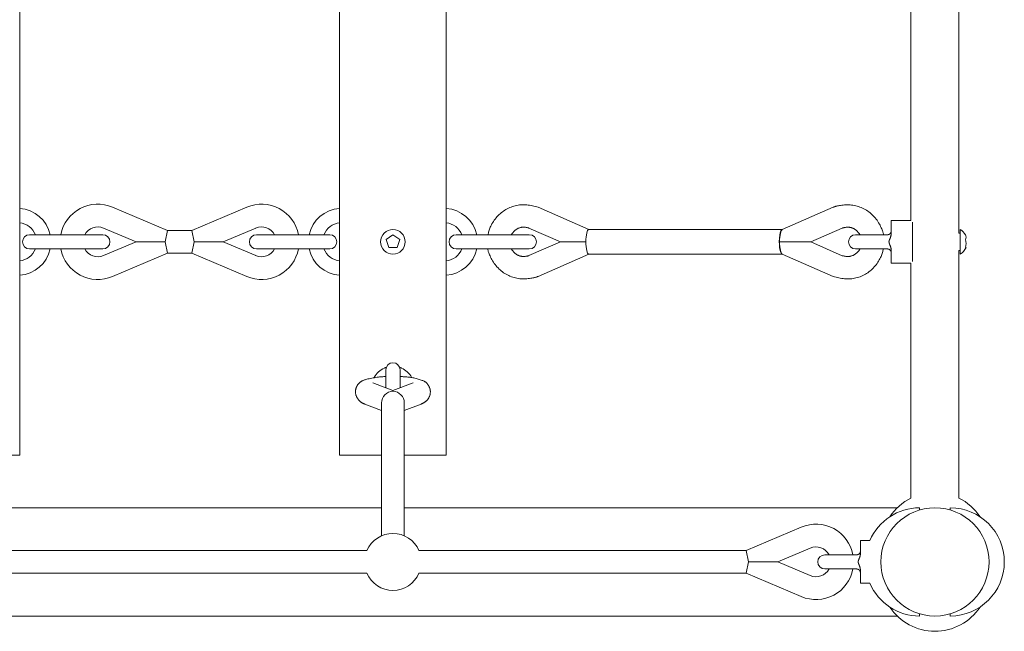
# Model space of a CAD drawing. Units: millimetres. Extents: x 21097 to 26458, y -1720 to 2140.
# Drawn here: x 24265 to 24957, y -220 to 210 of the extents above; entities that cross this region are included whole.
import ezdxf

# ---------------------------------------------------------------- set-up
doc = ezdxf.new("R2010")
doc.units = ezdxf.units.MM
doc.header["$LTSCALE"] = 5
doc.linetypes.add('AUSGEZOGEN', pattern=[0])
doc.layers.add('Layer0', color=7, linetype='Continuous')

# ---------------------------------------------------------------- blocks, each defined once
blk = doc.blocks.new('4012575-BALKENBRüCKE_nNn00')
at = {"layer": 'Layer0', "color": 7, "linetype": 'AUSGEZOGEN', "lineweight": 18}
for p, q in [((24265, 516.2), (24265, -96.2)), ((24490, 516.2), (24490, -96.2)), ((24565, 516.2), (24565, -96.2)), ((24925.55, 360.17), (24925.55, 59.77)), ((24891.85, 351.17), (24891.85, 68.77)), ((24369, 61.8), (24330.27, 78.2)), ((24424.73, 78.2), (24386, 61.8)), ((24665.35, 62.49), (24629.61, 78.16)), ((24837.16, 78.13), (24801.31, 62.41)), ((24346.86, 53.8), (24324.03, 63.47)), ((24430.97, 63.47), (24408.14, 53.8)), ((24645.32, 53.8), (24623.18, 63.51)), ((24801.31, 62.49), (24665.25, 62.49)), ((24843.58, 63.48), (24821.44, 53.77)), ((24877.95, 68.77), (24877.95, 59.77)), ((24877.95, 68.77), (24891.85, 68.77)), ((24892.95, 40.02), (24892.95, 67.51)), ((24926.45, 62.43), (24926.45, 45.11)), ((24271.97, 58.8), (24290.47, 58.8)), ((24290.47, 58.8), (24304.94, 58.8)), ((24304.94, 58.8), (24323.44, 58.8)), ((24369, 61.8), (24367.37, 53.8)), ((24369, 61.8), (24386, 61.8)), ((24386, 61.8), (24387.63, 53.8)), ((24431.56, 58.8), (24450.06, 58.8)), ((24450.06, 58.8), (24464.53, 58.8)), ((24464.53, 58.8), (24483.03, 58.8)), ((24522.74, 55.35), (24527.5, 58.8)), ((24527.5, 58.8), (24532.26, 55.35)), ((24571.97, 58.8), (24590.47, 58.8)), ((24590.47, 58.8), (24604.94, 58.8)), ((24604.94, 58.8), (24623.44, 58.8)), ((24852.95, 58.77), (24875.45, 58.77)), ((24925.55, 59.77), (24926.45, 59.77)), ((24290.47, 48.8), (24271.97, 48.8)), ((24290.47, 48.8), (24304.94, 48.8)), ((24323.44, 48.8), (24304.94, 48.8)), ((24324.03, 44.13), (24346.86, 53.8)), ((24367.37, 53.8), (24346.86, 53.8)), ((24367.37, 53.8), (24369, 45.8)), ((24387.63, 53.8), (24386, 45.8)), ((24387.63, 53.8), (24408.14, 53.8)), ((24408.14, 53.8), (24430.97, 44.13)), ((24450.06, 48.8), (24431.56, 48.8)), ((24450.06, 48.8), (24464.53, 48.8)), ((24483.03, 48.8), (24464.53, 48.8)), ((24524.56, 49.75), (24522.74, 55.35)), ((24530.44, 49.75), (24524.56, 49.75)), ((24532.26, 55.35), (24530.44, 49.75)), ((24590.47, 48.8), (24571.97, 48.8)), ((24590.47, 48.8), (24604.94, 48.8)), ((24623.44, 48.8), (24604.94, 48.8)), ((24623.18, 44.09), (24645.32, 53.8)), ((24663.18, 53.8), (24645.32, 53.8)), ((24799.45, 53.77), (24821.44, 53.77)), ((24821.44, 53.77), (24843.58, 44.06)), ((24875.45, 48.77), (24852.95, 48.77)), ((24930.11, 49.72), (24930.59, 49.72)), ((24330.27, 29.4), (24369, 45.8)), ((24369, 45.8), (24386, 45.8)), ((24386, 45.8), (24424.73, 29.4)), ((24629.61, 29.44), (24665.35, 45.11)), ((24801.31, 45.11), (24665.25, 45.11)), ((24801.31, 45.13), (24837.16, 29.41)), ((24877.95, 47.77), (24877.95, 38.77)), ((24925.55, 47.77), (24926.45, 47.77)), ((24925.55, 47.77), (24925.55, -126.37)), ((24877.95, 38.77), (24891.85, 38.77)), ((24891.85, 38.77), (24891.85, -126.37)), ((24522.5, -48.78), (24522.5, -36.2)), ((24532.5, -36.2), (24532.5, -48.78)), ((24527.5, -50.65), (24513.27, -45.33)), ((24541.73, -45.33), (24527.5, -50.65)), ((24527.5, -50.65), (24527.5, -51.3)), ((24519.5, -64.74), (24507.66, -60.31)), ((24519.5, -59.45), (24519.5, -152.9)), ((24535.5, -59.45), (24535.5, -152.9)), ((24547.34, -60.31), (24535.5, -64.74)), ((24235.5, -96.2), (24265, -96.2)), ((24490, -96.2), (24519.5, -96.2)), ((24535.5, -96.2), (24565, -96.2)), ((24235.5, -133.18), (24470.55, -133.18)), ((24519.5, -133.18), (24470.55, -133.18)), ((24660.55, -133.18), (24535.5, -133.18)), ((24882.2, -133.18), (24660.55, -133.18)), ((24897.95, -134.73), (24897.95, -133.18)), ((24919.45, -134.73), (24919.45, -133.18)), ((24814.71, -146.83), (24775.98, -163.23)), ((24856.3, -156.23), (24856.3, -165.23)), ((24856.3, -156.23), (24862.98, -156.23)), ((24245.83, -163.23), (24509.17, -163.23)), ((24545.83, -163.23), (24775.98, -163.23)), ((24777.61, -171.23), (24775.98, -163.23)), ((24820.95, -161.56), (24798.12, -171.23)), ((24775.98, -179.23), (24777.61, -171.23)), ((24777.61, -171.23), (24798.12, -171.23)), ((24798.12, -171.23), (24820.95, -180.9)), ((24831.3, -166.23), (24853.8, -166.23)), ((24245.83, -179.23), (24509.17, -179.23)), ((24545.83, -179.23), (24775.98, -179.23)), ((24775.98, -179.23), (24814.71, -195.63)), ((24853.8, -176.23), (24831.3, -176.23)), ((24856.3, -177.23), (24856.3, -186.23)), ((24856.3, -186.23), (24862.98, -186.23)), ((24897.95, -209.28), (24897.95, -207.73)), ((24919.45, -209.28), (24919.45, -207.73)), ((24470.55, -209.28), (24215.55, -209.28)), ((24660.55, -209.28), (24470.55, -209.28)), ((24660.55, -209.28), (24882.2, -209.28))]:
    blk.add_line(p, q, dxfattribs=at)
for points in [[(24629.61, 78.16), (24628.61, 78.42), (24627.61, 78.67), (24626.62, 78.9), (24625.62, 79.13), (24624.62, 79.33), (24623.61, 79.51), (24622.61, 79.65), (24621.6, 79.76), (24620.59, 79.83), (24619.58, 79.86), (24618.57, 79.84), (24617.56, 79.79), (24616.56, 79.69), (24615.55, 79.55), (24614.56, 79.38), (24613.57, 79.16), (24612.6, 78.9), (24611.63, 78.6), (24610.67, 78.27), (24609.73, 77.89), (24608.81, 77.48), (24607.9, 77.03), (24607.01, 76.54), (24606.14, 76.02), (24605.29, 75.46), (24604.46, 74.87), (24603.65, 74.24), (24602.87, 73.59), (24602.12, 72.9), (24601.39, 72.18), (24600.69, 71.43), (24600.02, 70.65), (24599.38, 69.84), (24598.78, 69.02), (24598.21, 68.18), (24597.67, 67.34), (24597.18, 66.51), (24596.73, 65.68), (24596.32, 64.87), (24595.96, 64.1), (24595.65, 63.35), (24595.38, 62.63), (24595.15, 61.94), (24594.95, 61.28), (24594.77, 60.62), (24594.62, 59.99), (24594.47, 59.36), (24594.33, 58.73)], [(24872.52, 58.74), (24872.5, 58.97), (24872.47, 59.21), (24872.42, 59.48), (24872.36, 59.78), (24872.28, 60.12), (24872.16, 60.53), (24872.01, 61), (24871.81, 61.56), (24871.56, 62.2), (24871.26, 62.92), (24870.92, 63.71), (24870.53, 64.54), (24870.1, 65.41), (24869.63, 66.3), (24869.12, 67.2), (24868.58, 68.08), (24868, 68.95), (24867.39, 69.79), (24866.74, 70.6), (24866.06, 71.39), (24865.36, 72.15), (24864.62, 72.87), (24863.86, 73.57), (24863.07, 74.23), (24862.25, 74.86), (24861.42, 75.46), (24860.56, 76.02), (24859.68, 76.55), (24858.78, 77.04), (24857.86, 77.49), (24856.92, 77.9), (24855.97, 78.27), (24855.01, 78.61), (24854.04, 78.9), (24853.06, 79.15), (24852.06, 79.37), (24851.06, 79.54), (24850.06, 79.67), (24849.05, 79.76), (24848.04, 79.81), (24847.03, 79.82), (24846.03, 79.8), (24845.05, 79.74), (24844.1, 79.65), (24843.2, 79.55), (24842.34, 79.43), (24841.55, 79.3), (24840.83, 79.17), (24840.19, 79.04), (24839.62, 78.91), (24839.11, 78.78), (24838.66, 78.65), (24838.25, 78.52), (24837.87, 78.39), (24837.51, 78.26), (24837.16, 78.13)], [(24623.18, 63.51), (24622.79, 63.6), (24622.4, 63.7), (24622.01, 63.79), (24621.61, 63.87), (24621.22, 63.94), (24620.82, 64.01), (24620.42, 64.06), (24620.02, 64.09), (24619.62, 64.11), (24619.22, 64.1), (24618.81, 64.08), (24618.41, 64.05), (24618.01, 63.99), (24617.61, 63.92), (24617.21, 63.83), (24616.82, 63.72), (24616.43, 63.6), (24616.05, 63.46), (24615.67, 63.3), (24615.3, 63.12), (24614.94, 62.93), (24614.58, 62.73), (24614.24, 62.51), (24613.91, 62.27), (24613.58, 62.02), (24613.27, 61.77), (24612.97, 61.5), (24612.69, 61.24), (24612.43, 60.97), (24612.19, 60.71), (24611.97, 60.46), (24611.77, 60.22), (24611.6, 60), (24611.45, 59.79), (24611.32, 59.6), (24611.21, 59.41), (24611.11, 59.24), (24611.02, 59.07), (24610.94, 58.9), (24610.85, 58.74)], [(24855.92, 58.71), (24855.86, 58.84), (24855.8, 58.98), (24855.73, 59.12), (24855.65, 59.26), (24855.55, 59.42), (24855.44, 59.59), (24855.32, 59.78), (24855.17, 59.98), (24854.99, 60.2), (24854.79, 60.44), (24854.57, 60.69), (24854.33, 60.95), (24854.07, 61.22), (24853.8, 61.48), (24853.51, 61.74), (24853.21, 61.99), (24852.9, 62.23), (24852.58, 62.46), (24852.25, 62.67), (24851.91, 62.87), (24851.57, 63.06), (24851.21, 63.23), (24850.85, 63.38), (24850.48, 63.53), (24850.11, 63.65), (24849.73, 63.76), (24849.34, 63.86), (24848.95, 63.94), (24848.55, 64), (24848.15, 64.04), (24847.75, 64.07), (24847.35, 64.07), (24846.95, 64.07), (24846.55, 64.04), (24846.16, 64.01), (24845.79, 63.96), (24845.44, 63.91), (24845.11, 63.85), (24844.82, 63.8), (24844.56, 63.75), (24844.34, 63.7), (24844.17, 63.66), (24844.02, 63.62), (24843.9, 63.59), (24843.8, 63.56), (24843.72, 63.53), (24843.65, 63.5), (24843.58, 63.48)], [(24875.45, 58.77), (24875.55, 58.78), (24875.65, 58.8), (24875.75, 58.82), (24875.85, 58.84), (24875.95, 58.86), (24876.05, 58.88), (24876.14, 58.91), (24876.24, 58.94), (24876.33, 58.97), (24876.42, 59.01), (24876.51, 59.05), (24876.6, 59.09), (24876.69, 59.14), (24876.77, 59.19), (24876.85, 59.25), (24876.93, 59.3), (24877.01, 59.36), (24877.09, 59.43), (24877.16, 59.5), (24877.23, 59.56), (24877.29, 59.64), (24877.36, 59.71), (24877.42, 59.79), (24877.48, 59.87), (24877.53, 59.95), (24877.58, 60.03), (24877.63, 60.12), (24877.67, 60.2), (24877.71, 60.28), (24877.75, 60.36), (24877.78, 60.43), (24877.81, 60.5), (24877.83, 60.56), (24877.85, 60.62), (24877.87, 60.68), (24877.88, 60.73), (24877.9, 60.78), (24877.91, 60.82), (24877.91, 60.87), (24877.92, 60.91), (24877.93, 60.95), (24877.93, 61), (24877.94, 61.04), (24877.94, 61.09), (24877.94, 61.13), (24877.95, 61.18), (24877.95, 61.22), (24877.95, 61.27)], [(24877.95, 59.77), (24877.95, 59.71), (24877.95, 59.65), (24877.95, 59.59), (24877.95, 59.54), (24877.95, 59.48), (24877.95, 59.42), (24877.95, 59.36), (24877.95, 59.31), (24877.94, 59.25), (24877.94, 59.19), (24877.93, 59.12), (24877.92, 59.05), (24877.91, 58.97), (24877.9, 58.87), (24877.88, 58.76), (24877.86, 58.64), (24877.83, 58.5), (24877.8, 58.34), (24877.77, 58.17), (24877.73, 57.99), (24877.69, 57.81), (24877.65, 57.63), (24877.61, 57.45), (24877.56, 57.28), (24877.51, 57.11), (24877.45, 56.96), (24877.4, 56.81), (24877.34, 56.67), (24877.29, 56.53), (24877.23, 56.4), (24877.18, 56.27), (24877.12, 56.13), (24877.06, 56), (24877.01, 55.87), (24876.96, 55.75), (24876.91, 55.62), (24876.86, 55.51), (24876.81, 55.4), (24876.77, 55.29), (24876.73, 55.2), (24876.7, 55.12), (24876.67, 55.05), (24876.65, 54.99), (24876.63, 54.93), (24876.61, 54.88), (24876.59, 54.83), (24876.58, 54.79), (24876.56, 54.74), (24876.55, 54.69), (24876.53, 54.64), (24876.52, 54.59), (24876.5, 54.54), (24876.49, 54.49), (24876.48, 54.45), (24876.47, 54.4), (24876.46, 54.36), (24876.45, 54.33), (24876.44, 54.3), (24876.44, 54.27), (24876.43, 54.25), (24876.43, 54.22), (24876.42, 54.2), (24876.42, 54.18), (24876.42, 54.16), (24876.41, 54.14), (24876.41, 54.11), (24876.41, 54.09), (24876.4, 54.07), (24876.4, 54.05), (24876.4, 54.03), (24876.4, 54.01), (24876.4, 54), (24876.39, 53.98), (24876.39, 53.97), (24876.39, 53.96), (24876.39, 53.95), (24876.39, 53.94), (24876.39, 53.93), (24876.39, 53.92), (24876.39, 53.92), (24876.39, 53.91), (24876.39, 53.9), (24876.39, 53.89), (24876.39, 53.88), (24876.39, 53.87), (24876.39, 53.87), (24876.39, 53.86), (24876.39, 53.85), (24876.39, 53.84), (24876.39, 53.84), (24876.39, 53.83), (24876.39, 53.83), (24876.39, 53.82), (24876.38, 53.82), (24876.38, 53.81), (24876.38, 53.81), (24876.38, 53.8), (24876.38, 53.79), (24876.38, 53.79), (24876.38, 53.78), (24876.38, 53.77), (24876.38, 53.77), (24876.38, 53.76), (24876.38, 53.75), (24876.38, 53.75), (24876.38, 53.74), (24876.38, 53.74), (24876.38, 53.73), (24876.38, 53.73), (24876.38, 53.72), (24876.38, 53.72), (24876.39, 53.71), (24876.39, 53.71), (24876.39, 53.7), (24876.39, 53.69), (24876.39, 53.68), (24876.39, 53.68), (24876.39, 53.67), (24876.39, 53.66), (24876.39, 53.65), (24876.39, 53.65), (24876.39, 53.64), (24876.39, 53.63), (24876.39, 53.63), (24876.39, 53.62), (24876.39, 53.61), (24876.39, 53.6), (24876.39, 53.59), (24876.39, 53.58), (24876.39, 53.57), (24876.39, 53.55), (24876.4, 53.54), (24876.4, 53.52), (24876.4, 53.5), (24876.4, 53.49), (24876.4, 53.47), (24876.4, 53.46), (24876.41, 53.44), (24876.41, 53.43), (24876.41, 53.41), (24876.41, 53.4), (24876.42, 53.38), (24876.42, 53.35), (24876.43, 53.33), (24876.43, 53.3), (24876.44, 53.27), (24876.44, 53.24), (24876.45, 53.2), (24876.46, 53.16), (24876.47, 53.13), (24876.48, 53.09), (24876.48, 53.05), (24876.49, 53.02), (24876.5, 52.98), (24876.51, 52.94), (24876.53, 52.9), (24876.54, 52.86), (24876.56, 52.81), (24876.58, 52.75), (24876.6, 52.68), (24876.63, 52.6), (24876.67, 52.52), (24876.7, 52.42), (24876.74, 52.32), (24876.78, 52.21), (24876.82, 52.1), (24876.87, 51.99), (24876.91, 51.88), (24876.96, 51.78), (24877.01, 51.67), (24877.06, 51.56), (24877.1, 51.45), (24877.15, 51.33), (24877.2, 51.21), (24877.25, 51.09), (24877.3, 50.95), (24877.35, 50.81), (24877.4, 50.67), (24877.45, 50.52), (24877.5, 50.37), (24877.54, 50.23), (24877.58, 50.09), (24877.62, 49.96), (24877.65, 49.84), (24877.68, 49.74), (24877.71, 49.65), (24877.73, 49.57), (24877.75, 49.49), (24877.76, 49.42), (24877.78, 49.35), (24877.79, 49.29), (24877.81, 49.22), (24877.82, 49.14), (24877.83, 49.06), (24877.85, 48.98), (24877.86, 48.89), (24877.87, 48.81), (24877.89, 48.72), (24877.9, 48.64), (24877.91, 48.57), (24877.92, 48.5), (24877.92, 48.44), (24877.93, 48.38), (24877.94, 48.33), (24877.94, 48.27), (24877.94, 48.23), (24877.95, 48.18), (24877.95, 48.13), (24877.95, 48.09), (24877.95, 48.04), (24877.95, 48), (24877.95, 47.95), (24877.95, 47.9), (24877.95, 47.86), (24877.95, 47.81), (24877.95, 47.77)], [(24594.25, 48.83), (24594.27, 48.6), (24594.3, 48.36), (24594.34, 48.09), (24594.4, 47.79), (24594.49, 47.44), (24594.6, 47.04), (24594.76, 46.57), (24594.96, 46.01), (24595.21, 45.37), (24595.5, 44.64), (24595.85, 43.86), (24596.23, 43.02), (24596.66, 42.15), (24597.13, 41.26), (24597.64, 40.37), (24598.19, 39.48), (24598.77, 38.62), (24599.38, 37.78), (24600.03, 36.96), (24600.7, 36.18), (24601.41, 35.42), (24602.14, 34.69), (24602.91, 34), (24603.7, 33.33), (24604.51, 32.7), (24605.35, 32.11), (24606.21, 31.55), (24607.09, 31.02), (24607.99, 30.53), (24608.91, 30.08), (24609.84, 29.67), (24610.79, 29.29), (24611.75, 28.96), (24612.73, 28.67), (24613.71, 28.41), (24614.7, 28.2), (24615.7, 28.03), (24616.71, 27.89), (24617.71, 27.8), (24618.73, 27.75), (24619.73, 27.74), (24620.73, 27.77), (24621.71, 27.83), (24622.66, 27.91), (24623.57, 28.02), (24624.43, 28.14), (24625.22, 28.26), (24625.94, 28.4), (24626.58, 28.53), (24627.15, 28.66), (24627.65, 28.79), (24628.11, 28.92), (24628.52, 29.05), (24628.9, 29.18), (24629.26, 29.31), (24629.61, 29.44)], [(24610.84, 48.86), (24610.9, 48.72), (24610.97, 48.59), (24611.04, 48.45), (24611.12, 48.3), (24611.21, 48.15), (24611.32, 47.97), (24611.45, 47.79), (24611.6, 47.59), (24611.77, 47.36), (24611.97, 47.13), (24612.19, 46.87), (24612.43, 46.62), (24612.69, 46.35), (24612.97, 46.09), (24613.25, 45.83), (24613.55, 45.58), (24613.86, 45.34), (24614.18, 45.11), (24614.51, 44.9), (24614.85, 44.7), (24615.2, 44.51), (24615.55, 44.34), (24615.91, 44.18), (24616.28, 44.04), (24616.66, 43.91), (24617.04, 43.8), (24617.43, 43.71), (24617.82, 43.63), (24618.21, 43.57), (24618.61, 43.53), (24619.01, 43.5), (24619.41, 43.49), (24619.82, 43.5), (24620.22, 43.53), (24620.6, 43.56), (24620.98, 43.61), (24621.33, 43.66), (24621.65, 43.71), (24621.95, 43.77), (24622.21, 43.82), (24622.42, 43.87), (24622.6, 43.91), (24622.75, 43.95), (24622.87, 43.98), (24622.96, 44.01), (24623.05, 44.04), (24623.12, 44.07), (24623.18, 44.09)], [(24837.16, 29.41), (24838.15, 29.15), (24839.15, 28.9), (24840.15, 28.66), (24841.15, 28.44), (24842.15, 28.24), (24843.15, 28.06), (24844.16, 27.92), (24845.16, 27.81), (24846.17, 27.74), (24847.18, 27.71), (24848.2, 27.72), (24849.2, 27.78), (24850.21, 27.88), (24851.21, 28.01), (24852.21, 28.19), (24853.19, 28.41), (24854.17, 28.67), (24855.14, 28.96), (24856.09, 29.3), (24857.03, 29.67), (24857.96, 30.09), (24858.87, 30.54), (24859.76, 31.02), (24860.63, 31.55), (24861.48, 32.1), (24862.31, 32.7), (24863.11, 33.32), (24863.89, 33.98), (24864.65, 34.67), (24865.37, 35.39), (24866.07, 36.14), (24866.74, 36.92), (24867.38, 37.72), (24867.99, 38.55), (24868.56, 39.39), (24869.09, 40.23), (24869.59, 41.06), (24870.04, 41.89), (24870.44, 42.69), (24870.8, 43.47), (24871.11, 44.22), (24871.38, 44.93), (24871.61, 45.62), (24871.81, 46.29), (24871.99, 46.94), (24872.15, 47.58), (24872.29, 48.21), (24872.43, 48.83)], [(24843.58, 44.06), (24843.97, 43.96), (24844.37, 43.87), (24844.76, 43.78), (24845.15, 43.7), (24845.55, 43.62), (24845.94, 43.56), (24846.34, 43.51), (24846.74, 43.48), (24847.14, 43.46), (24847.55, 43.46), (24847.95, 43.48), (24848.35, 43.52), (24848.76, 43.57), (24849.16, 43.65), (24849.55, 43.74), (24849.95, 43.84), (24850.34, 43.97), (24850.72, 44.11), (24851.1, 44.27), (24851.47, 44.44), (24851.83, 44.63), (24852.18, 44.84), (24852.53, 45.06), (24852.86, 45.3), (24853.18, 45.54), (24853.5, 45.8), (24853.79, 46.06), (24854.07, 46.33), (24854.34, 46.6), (24854.58, 46.86), (24854.8, 47.11), (24854.99, 47.34), (24855.17, 47.57), (24855.31, 47.77), (24855.44, 47.97), (24855.56, 48.15), (24855.66, 48.33), (24855.75, 48.5), (24855.83, 48.67), (24855.91, 48.83)], [(24877.95, 46.27), (24877.95, 46.29), (24877.95, 46.32), (24877.95, 46.35), (24877.95, 46.39), (24877.94, 46.42), (24877.93, 46.47), (24877.93, 46.52), (24877.91, 46.58), (24877.9, 46.64), (24877.88, 46.71), (24877.86, 46.79), (24877.84, 46.88), (24877.81, 46.97), (24877.78, 47.06), (24877.75, 47.15), (24877.71, 47.24), (24877.67, 47.33), (24877.63, 47.42), (24877.58, 47.5), (24877.53, 47.59), (24877.47, 47.67), (24877.42, 47.75), (24877.36, 47.82), (24877.29, 47.9), (24877.23, 47.97), (24877.16, 48.04), (24877.08, 48.11), (24877.01, 48.17), (24876.93, 48.23), (24876.85, 48.29), (24876.77, 48.34), (24876.68, 48.39), (24876.6, 48.44), (24876.51, 48.49), (24876.42, 48.53), (24876.33, 48.56), (24876.25, 48.6), (24876.16, 48.63), (24876.08, 48.65), (24876, 48.68), (24875.92, 48.7), (24875.85, 48.71), (24875.78, 48.73), (24875.71, 48.74), (24875.64, 48.75), (24875.58, 48.75), (24875.52, 48.76), (24875.45, 48.77)], [(24521.5, -34.95), (24521.55, -34.93), (24521.61, -34.91), (24521.66, -34.88), (24521.72, -34.86), (24521.77, -34.83), (24521.83, -34.81), (24521.88, -34.79), (24521.93, -34.77), (24521.99, -34.74), (24522.04, -34.72), (24522.1, -34.7), (24522.15, -34.68), (24522.21, -34.66), (24522.26, -34.64), (24522.32, -34.62), (24522.37, -34.6), (24522.43, -34.58), (24522.48, -34.56), (24522.54, -34.54), (24522.59, -34.52), (24522.65, -34.5), (24522.71, -34.49), (24522.76, -34.47), (24522.82, -34.45)], [(24532.18, -34.45), (24532.19, -34.45), (24532.2, -34.45), (24532.21, -34.46), (24532.21, -34.46), (24532.22, -34.46), (24532.23, -34.46), (24532.23, -34.47), (24532.24, -34.47), (24532.25, -34.47), (24532.26, -34.47), (24532.27, -34.48), (24532.28, -34.48), (24532.29, -34.49), (24532.31, -34.49), (24532.33, -34.5), (24532.36, -34.51), (24532.4, -34.52), (24532.44, -34.54), (24532.48, -34.55), (24532.53, -34.57), (24532.58, -34.58), (24532.63, -34.6), (24532.68, -34.62), (24532.73, -34.64), (24532.78, -34.66), (24532.83, -34.68), (24532.88, -34.69), (24532.93, -34.71), (24532.98, -34.73), (24533.03, -34.75), (24533.07, -34.77), (24533.12, -34.79), (24533.17, -34.81), (24533.22, -34.83), (24533.26, -34.85), (24533.31, -34.87), (24533.36, -34.89), (24533.41, -34.91), (24533.45, -34.93), (24533.5, -34.95)], [(24507.66, -60.31), (24507.43, -60.21), (24507.21, -60.1), (24506.98, -60), (24506.75, -59.89), (24506.53, -59.78), (24506.31, -59.67), (24506.08, -59.55), (24505.86, -59.43), (24505.64, -59.3), (24505.43, -59.16), (24505.21, -59.02), (24504.99, -58.86), (24504.76, -58.68), (24504.53, -58.49), (24504.3, -58.28), (24504.05, -58.04), (24503.8, -57.78), (24503.55, -57.49), (24503.29, -57.18), (24503.04, -56.86), (24502.79, -56.52), (24502.56, -56.17), (24502.34, -55.81), (24502.13, -55.45), (24501.95, -55.08), (24501.79, -54.71), (24501.64, -54.33), (24501.52, -53.96), (24501.42, -53.58), (24501.33, -53.21), (24501.26, -52.84), (24501.22, -52.47), (24501.18, -52.1), (24501.17, -51.74), (24501.17, -51.39), (24501.18, -51.03), (24501.21, -50.69), (24501.26, -50.35), (24501.32, -50.01), (24501.39, -49.68), (24501.47, -49.36), (24501.56, -49.05), (24501.67, -48.74), (24501.78, -48.44), (24501.91, -48.14), (24502.04, -47.86), (24502.19, -47.58), (24502.34, -47.31), (24502.5, -47.05), (24502.67, -46.8), (24502.84, -46.56), (24503.03, -46.32), (24503.21, -46.09), (24503.41, -45.87), (24503.61, -45.66), (24503.81, -45.46), (24504.02, -45.26), (24504.24, -45.07), (24504.46, -44.89), (24504.69, -44.71), (24504.92, -44.54), (24505.17, -44.38), (24505.42, -44.21), (24505.69, -44.06), (24505.96, -43.9), (24506.26, -43.75), (24506.6, -43.6), (24506.97, -43.45), (24507.41, -43.29), (24507.91, -43.13), (24508.48, -42.97), (24509.15, -42.8), (24509.91, -42.62), (24510.76, -42.43), (24511.66, -42.25), (24512.61, -42.07), (24513.58, -41.89), (24514.56, -41.72), (24515.52, -41.57), (24516.45, -41.44), (24517.33, -41.32), (24518.16, -41.22), (24518.95, -41.14), (24519.71, -41.07), (24520.44, -41.01), (24521.16, -40.96), (24521.86, -40.92), (24522.55, -40.87)], [(24532.44, -40.88), (24533.01, -40.91), (24533.59, -40.94), (24534.17, -40.98), (24534.75, -41.01), (24535.35, -41.05), (24535.96, -41.1), (24536.59, -41.15), (24537.23, -41.21), (24537.9, -41.28), (24538.58, -41.35), (24539.28, -41.44), (24540, -41.54), (24540.73, -41.66), (24541.47, -41.79), (24542.23, -41.93), (24542.99, -42.1), (24543.76, -42.29), (24544.53, -42.49), (24545.29, -42.7), (24546.02, -42.92), (24546.72, -43.15), (24547.37, -43.37), (24547.98, -43.59), (24548.51, -43.8), (24548.98, -43.99), (24549.38, -44.18), (24549.73, -44.36), (24550.03, -44.54), (24550.3, -44.73), (24550.55, -44.92), (24550.79, -45.14), (24551.02, -45.37), (24551.27, -45.63), (24551.51, -45.92), (24551.76, -46.22), (24552.01, -46.55), (24552.25, -46.89), (24552.48, -47.24), (24552.7, -47.6), (24552.9, -47.96), (24553.08, -48.33), (24553.24, -48.7), (24553.38, -49.08), (24553.5, -49.45), (24553.6, -49.83), (24553.68, -50.2), (24553.74, -50.57), (24553.79, -50.94), (24553.82, -51.3), (24553.83, -51.66), (24553.83, -52.02), (24553.81, -52.37), (24553.78, -52.72), (24553.73, -53.06), (24553.67, -53.39), (24553.6, -53.72), (24553.52, -54.04), (24553.42, -54.35), (24553.31, -54.66), (24553.2, -54.96), (24553.07, -55.25), (24552.93, -55.53), (24552.79, -55.81), (24552.63, -56.08), (24552.47, -56.34), (24552.3, -56.59), (24552.13, -56.83), (24551.94, -57.07), (24551.75, -57.29), (24551.56, -57.51), (24551.36, -57.72), (24551.15, -57.92), (24550.94, -58.12), (24550.73, -58.31), (24550.51, -58.49), (24550.28, -58.66), (24550.06, -58.83), (24549.82, -58.99), (24549.59, -59.14), (24549.35, -59.29), (24549.11, -59.43), (24548.86, -59.56), (24548.61, -59.69), (24548.36, -59.82), (24548.11, -59.95), (24547.85, -60.07), (24547.6, -60.19), (24547.34, -60.31)], [(24513.27, -45.33), (24513.27, -45.33), (24513.28, -45.33), (24513.28, -45.33), (24513.28, -45.33), (24513.28, -45.33), (24513.29, -45.33), (24513.29, -45.34), (24513.29, -45.34)], [(24541.73, -45.33), (24541.73, -45.33), (24541.73, -45.33), (24541.73, -45.33), (24541.73, -45.33), (24541.73, -45.33), (24541.73, -45.33), (24541.73, -45.33), (24541.73, -45.33)], [(24853.8, -166.23), (24853.9, -166.22), (24854, -166.2), (24854.1, -166.18), (24854.2, -166.16), (24854.3, -166.14), (24854.39, -166.12), (24854.49, -166.09), (24854.58, -166.06), (24854.68, -166.03), (24854.77, -165.99), (24854.86, -165.95), (24854.95, -165.91), (24855.03, -165.86), (24855.12, -165.81), (24855.2, -165.75), (24855.28, -165.7), (24855.36, -165.64), (24855.43, -165.57), (24855.5, -165.5), (24855.57, -165.44), (24855.64, -165.36), (24855.7, -165.29), (24855.76, -165.21), (24855.82, -165.13), (24855.87, -165.05), (24855.93, -164.97), (24855.97, -164.88), (24856.02, -164.8), (24856.06, -164.72), (24856.09, -164.64), (24856.13, -164.57), (24856.15, -164.5), (24856.18, -164.44), (24856.2, -164.38), (24856.22, -164.32), (24856.23, -164.27), (24856.24, -164.22), (24856.25, -164.18), (24856.26, -164.13), (24856.27, -164.09), (24856.27, -164.05), (24856.28, -164), (24856.28, -163.96), (24856.29, -163.91), (24856.29, -163.87), (24856.29, -163.82), (24856.3, -163.78), (24856.3, -163.73)], [(24856.3, -165.23), (24856.3, -165.29), (24856.3, -165.35), (24856.3, -165.41), (24856.3, -165.46), (24856.3, -165.52), (24856.3, -165.58), (24856.29, -165.64), (24856.29, -165.69), (24856.29, -165.75), (24856.28, -165.81), (24856.28, -165.88), (24856.27, -165.95), (24856.26, -166.03), (24856.24, -166.13), (24856.23, -166.24), (24856.2, -166.36), (24856.18, -166.5), (24856.15, -166.66), (24856.12, -166.83), (24856.08, -167.01), (24856.04, -167.19), (24856, -167.37), (24855.95, -167.55), (24855.9, -167.72), (24855.85, -167.89), (24855.8, -168.04), (24855.75, -168.19), (24855.69, -168.33), (24855.63, -168.47), (24855.58, -168.6), (24855.52, -168.73), (24855.46, -168.87), (24855.41, -169), (24855.35, -169.13), (24855.3, -169.25), (24855.25, -169.38), (24855.2, -169.49), (24855.16, -169.6), (24855.12, -169.71), (24855.08, -169.8), (24855.05, -169.88), (24855.02, -169.95), (24854.99, -170.01), (24854.97, -170.07), (24854.95, -170.12), (24854.94, -170.17), (24854.92, -170.21), (24854.91, -170.26), (24854.89, -170.31), (24854.88, -170.36), (24854.86, -170.41), (24854.85, -170.46), (24854.84, -170.51), (24854.82, -170.55), (24854.81, -170.6), (24854.8, -170.64), (24854.79, -170.67), (24854.79, -170.7), (24854.78, -170.73), (24854.78, -170.75), (24854.77, -170.78), (24854.77, -170.8), (24854.76, -170.82), (24854.76, -170.84), (24854.76, -170.86), (24854.75, -170.89), (24854.75, -170.91), (24854.75, -170.93), (24854.75, -170.95), (24854.74, -170.97), (24854.74, -170.99), (24854.74, -171), (24854.74, -171.02), (24854.74, -171.03), (24854.74, -171.04), (24854.74, -171.05), (24854.74, -171.06), (24854.74, -171.07), (24854.73, -171.08), (24854.73, -171.08), (24854.73, -171.09), (24854.73, -171.1), (24854.73, -171.11), (24854.73, -171.12), (24854.73, -171.13), (24854.73, -171.13), (24854.73, -171.14), (24854.73, -171.15), (24854.73, -171.16), (24854.73, -171.16), (24854.73, -171.17), (24854.73, -171.17), (24854.73, -171.18), (24854.73, -171.18), (24854.73, -171.19), (24854.73, -171.19), (24854.73, -171.2), (24854.73, -171.21), (24854.73, -171.21), (24854.73, -171.22), (24854.73, -171.23), (24854.73, -171.23), (24854.73, -171.24), (24854.73, -171.25), (24854.73, -171.25), (24854.73, -171.26), (24854.73, -171.26), (24854.73, -171.27), (24854.73, -171.27), (24854.73, -171.28), (24854.73, -171.28), (24854.73, -171.29), (24854.73, -171.29), (24854.73, -171.3), (24854.73, -171.31), (24854.73, -171.32), (24854.73, -171.32), (24854.73, -171.33), (24854.73, -171.34), (24854.73, -171.35), (24854.73, -171.35), (24854.73, -171.36), (24854.73, -171.37), (24854.73, -171.37), (24854.73, -171.38), (24854.73, -171.39), (24854.74, -171.4), (24854.74, -171.41), (24854.74, -171.42), (24854.74, -171.43), (24854.74, -171.45), (24854.74, -171.46), (24854.74, -171.48), (24854.74, -171.5), (24854.75, -171.51), (24854.75, -171.53), (24854.75, -171.54), (24854.75, -171.56), (24854.75, -171.57), (24854.76, -171.59), (24854.76, -171.6), (24854.76, -171.62), (24854.77, -171.65), (24854.77, -171.67), (24854.78, -171.7), (24854.78, -171.73), (24854.79, -171.76), (24854.8, -171.8), (24854.8, -171.84), (24854.81, -171.87), (24854.82, -171.91), (24854.83, -171.95), (24854.84, -171.98), (24854.85, -172.02), (24854.86, -172.06), (24854.87, -172.1), (24854.89, -172.14), (24854.9, -172.19), (24854.92, -172.25), (24854.95, -172.32), (24854.98, -172.4), (24855.01, -172.48), (24855.05, -172.58), (24855.08, -172.68), (24855.13, -172.79), (24855.17, -172.9), (24855.21, -173.01), (24855.26, -173.12), (24855.31, -173.22), (24855.35, -173.33), (24855.4, -173.44), (24855.45, -173.55), (24855.5, -173.67), (24855.55, -173.79), (24855.6, -173.91), (24855.65, -174.05), (24855.7, -174.19), (24855.75, -174.33), (24855.79, -174.48), (24855.84, -174.63), (24855.89, -174.77), (24855.93, -174.91), (24855.97, -175.04), (24856, -175.16), (24856.03, -175.26), (24856.05, -175.35), (24856.07, -175.43), (24856.09, -175.51), (24856.11, -175.58), (24856.12, -175.65), (24856.14, -175.71), (24856.15, -175.78), (24856.16, -175.86), (24856.18, -175.94), (24856.19, -176.02), (24856.21, -176.11), (24856.22, -176.19), (24856.23, -176.28), (24856.24, -176.36), (24856.25, -176.43), (24856.26, -176.5), (24856.27, -176.56), (24856.28, -176.62), (24856.28, -176.67), (24856.29, -176.73), (24856.29, -176.77), (24856.29, -176.82), (24856.29, -176.87), (24856.3, -176.91), (24856.3, -176.96), (24856.3, -177), (24856.3, -177.05), (24856.3, -177.1), (24856.3, -177.14), (24856.3, -177.19), (24856.3, -177.23)], [(24856.3, -178.73), (24856.3, -178.71), (24856.3, -178.68), (24856.29, -178.65), (24856.29, -178.61), (24856.29, -178.58), (24856.28, -178.53), (24856.27, -178.48), (24856.26, -178.42), (24856.25, -178.36), (24856.23, -178.29), (24856.21, -178.21), (24856.18, -178.12), (24856.16, -178.03), (24856.13, -177.94), (24856.09, -177.85), (24856.06, -177.76), (24856.02, -177.67), (24855.97, -177.58), (24855.92, -177.5), (24855.87, -177.41), (24855.82, -177.33), (24855.76, -177.25), (24855.7, -177.18), (24855.64, -177.1), (24855.57, -177.03), (24855.5, -176.96), (24855.43, -176.89), (24855.35, -176.83), (24855.28, -176.77), (24855.2, -176.71), (24855.11, -176.66), (24855.03, -176.61), (24854.94, -176.56), (24854.86, -176.51), (24854.77, -176.47), (24854.68, -176.44), (24854.59, -176.4), (24854.51, -176.37), (24854.42, -176.35), (24854.34, -176.32), (24854.27, -176.3), (24854.19, -176.29), (24854.12, -176.27), (24854.05, -176.26), (24853.99, -176.25), (24853.93, -176.25), (24853.86, -176.24), (24853.8, -176.23)]]:
    blk.add_lwpolyline(points, dxfattribs=at)
for centre, radius in [((24527.5, 53.8), 8.66), ((24908.7, -171.23), 38.05), ((24908.7, -171.23), 38.05)]:
    blk.add_circle(centre, radius, dxfattribs=at)
for centre, radius, start, end in [((24263.47, 53.8), 23.5, 12.28449, 86.26321), ((24319.94, 53.8), 26.5, 67.046, 169.12428), ((24435.06, 53.8), 26.5, 10.87572, 112.954), ((24491.53, 53.8), 23.5, 93.73679, 167.71551), ((24563.47, 53.8), 23.5, 12.28449, 86.26321), ((24263.47, 53.8), 13.5, 21.73846, 83.4858), ((24319.94, 53.8), 10.5, 67.046, 151.56311), ((24435.06, 53.8), 10.5, 28.43689, 112.954), ((24491.53, 53.8), 13.5, 96.5142, 158.26154), ((24563.47, 53.8), 13.5, 21.73846, 83.4858), ((24921.45, 53.77), 10, 30, 60), ((24271.97, 53.8), 5, 90, 270), ((24323.44, 53.8), 5, 270, 90), ((24431.56, 53.8), 5, 90, 270), ((24483.03, 53.8), 5, 270, 90), ((24571.97, 53.8), 5, 90, 270), ((24623.44, 53.8), 5, 270, 90), ((24852.95, 53.77), 5, 90, 270), ((24263.47, 53.8), 23.5, 273.73679, 347.71551), ((24263.47, 53.8), 13.5, 276.5142, 338.26154), ((24319.94, 53.8), 26.5, 190.87572, 292.954), ((24319.94, 53.8), 10.5, 208.43689, 292.954), ((24435.06, 53.8), 26.5, 247.046, 349.12428), ((24435.06, 53.8), 10.5, 247.046, 331.56311), ((24491.53, 53.8), 23.5, 192.28449, 266.26321), ((24491.53, 53.8), 13.5, 201.73846, 263.4858), ((24563.47, 53.8), 23.5, 273.73679, 347.71551), ((24563.47, 53.8), 13.5, 276.5142, 338.26154), ((24921.45, 53.77), 10, 300, 336.13967), ((24527.5, -36.2), 5, 0, 180), ((24527.5, -48.7), 15, 113.57818, 151.43285), ((24527.5, -48.7), 15, 28.56715, 66.42182), ((24908.7, -160.48), 38.05, 116.28531, 146.52367), ((24908.7, -160.48), 38.05, 33.47633, 63.71507), ((24897.95, -171.23), 38.05, 90, 156.78278), ((24919.45, -171.23), 38.05, 270, 90), ((24825.05, -171.23), 26.5, 10.87572, 112.954), ((24527.5, -171.23), 20, 23.57818, 156.42182), ((24825.05, -171.23), 10.5, 28.43689, 112.954), ((24831.3, -171.23), 5, 90, 270), ((24527.5, -171.23), 20, 203.57818, 336.42182), ((24825.05, -171.23), 26.5, 247.046, 349.12428), ((24825.05, -171.23), 10.5, 247.046, 331.56311), ((24897.95, -171.23), 38.05, 203.21722, 270), ((24908.7, -181.98), 38.05, 213.47633, 326.52367)]:
    blk.add_arc(centre, radius, start, end, dxfattribs=at)
for centre, major_axis, ratio, start_param, end_param in [((24665.25, 53.8), (0, 8.69), 0.238325, 0, 1.570796), ((24801.31, 53.8), (0, 8.69), 0.238325, 6.217106, 9.438391), ((24801.52, 53.77), (0, 8.69), 0.238325, 0.10412, 1.57091), ((24921.45, 57.04), (9.15, 0), 0.587785, 5.956022, 6.610348), ((24665.25, 53.8), (0, -8.69), 0.238325, 4.712389, 6.283185), ((24801.52, 53.77), (0, -8.69), 0.238325, 4.712275, 6.179065), ((24921.45, 52.52), (9.15, 0), 0.951057, 5.956022, 6.610348), ((24527.5, -59.2), (-6.65, -4.61), 0.965785, 4.122324, 5.693121), ((24527.5, -59.2), (-6.65, 4.61), 0.965785, 3.731657, 5.302453)]:
    blk.add_ellipse(centre, major_axis=major_axis, ratio=ratio, start_param=start_param, end_param=end_param, dxfattribs=at)

msp = doc.modelspace()

# ---------------------------------------------------------------- block references
msp.add_blockref('4012575-BALKENBRüCKE_nNn00', (0, 0))

doc.saveas('drawing.dxf')
